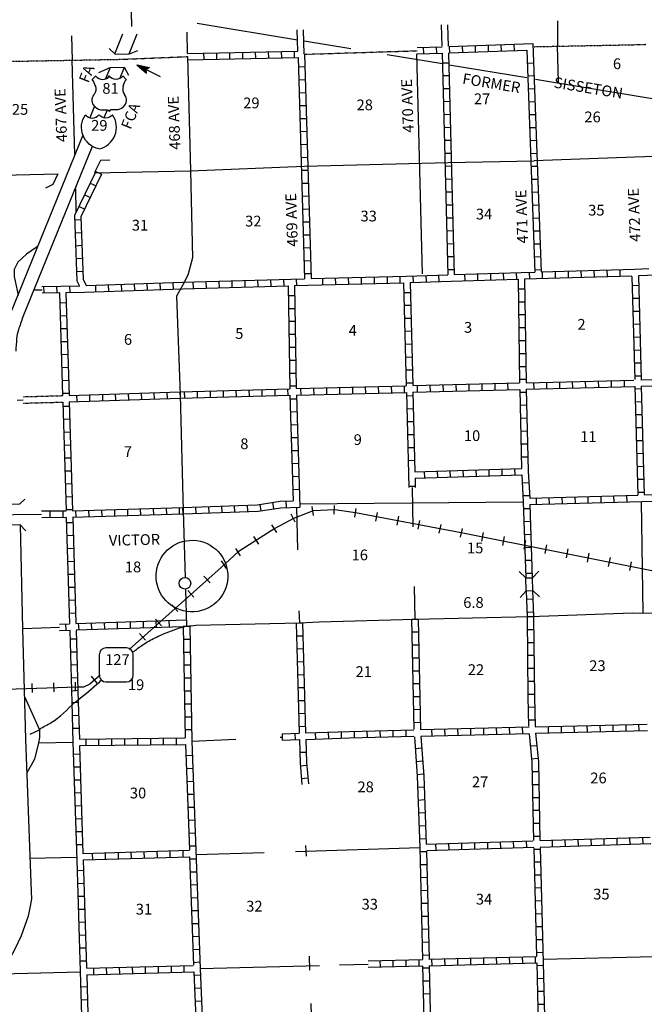
# Model space of a CAD drawing. Extents: x 1993368 to 2353218, y 16533709 to 16913448.
# Drawn here: x 2184300 to 2213262, y 16652926 to 16698619 of the extents above; entities that cross this region are included whole.
import ezdxf
from ezdxf.enums import TextEntityAlignment as Align

# ---------------------------------------------------------------- set-up
doc = ezdxf.new("R2010")
doc.units = 0
doc.header["$MEASUREMENT"] = 0
doc.linetypes.add('DGN_STYLE_3', pattern=[0.0011, 0, -0.0011])
doc.linetypes.add('DGN_STYLE_6', pattern=[0.0033, 0, -0.0011, 0, -0.0011, 0, -0.0011])
for name, color, linetype in [('L11', 7, 'CONTINUOUS'), ('L13', 7, 'CONTINUOUS'), ('L14', 7, 'CONTINUOUS'), ('L15', 7, 'CONTINUOUS'), ('L16', 7, 'CONTINUOUS'), ('L18', 7, 'CONTINUOUS'), ('L2', 7, 'CONTINUOUS'), ('L22', 7, 'CONTINUOUS'), ('L28', 7, 'CONTINUOUS'), ('L3', 7, 'CONTINUOUS'), ('L30', 7, 'CONTINUOUS'), ('L31', 7, 'CONTINUOUS'), ('L37', 7, 'CONTINUOUS'), ('L4', 7, 'CONTINUOUS'), ('L5', 7, 'CONTINUOUS'), ('L50', 7, 'CONTINUOUS'), ('L8', 7, 'CONTINUOUS')]:
    doc.layers.add(name, color=color, linetype=linetype)
doc.styles.add('STYLE-FONT002', font='font002.shx')

# ---------------------------------------------------------------- blocks, each defined once
blk = doc.blocks.new('TWN_1')
at = {"layer": 'L16', "color": 7, "linetype": 'CONTINUOUS'}
blk.add_circle((-29, -2), 269, dxfattribs=at)
blk = doc.blocks.new('US')
at = {"layer": 'L3', "color": 7, "linetype": 'CONTINUOUS'}
for p, q in [((-833, 675), (-667, 833)), ((742, 675), (583, 833)), ((592, 350), (592, 367)), ((-758, -33), (-750, -25)), ((-700, -600), (-717, -592)), ((-358, -742), (-117, -742)), ((267, -742), (25, -742)), ((583, -617), (608, -600))]:
    blk.add_line(p, q, dxfattribs=at)
for centre, radius, start, end in [((-1434, 195), 765, 12.2887, 38.4087), ((-359, 1049), 380, 215.6849, 325.807), ((1042, 237), 461, 166.7483, 215.1841), ((341, -286), 413, 310.3387, 38.2925), ((-358, -272), 472, 224.0228, 269.9999), ((33, -823), 78.7, 90, 169.6303)]:
    blk.add_arc(centre, radius, start, end, dxfattribs=at)
at = {"layer": 'L3', "color": 7, "linetype": 'CONTINUOUS', "extrusion": (0, 0, -1)}
for centre, radius, start, end in [((-270, 1049), 380, 215.3444, 325.8065), ((-1344, 195), 765, 13.0652, 38.4089), ((1131, 237), 461, 165.089, 213.9155), ((431, -286), 413, 313.1076, 38.4362), ((122, -823), 78.7, 90, 169.6304), ((-269, -272), 472, 228.0112, 270)]:
    blk.add_arc(centre, radius, start, end, dxfattribs=at)
at = {"layer": 'L3', "color": 7, "linetype": 'CONTINUOUS'}
for p in [(-683, 358), (667, -33)]:
    blk.add_point(p, dxfattribs=at)
blk = doc.blocks.new('IS')
at = {"layer": 'L3', "color": 7, "linetype": 'CONTINUOUS', "extrusion": (0, 0, -1)}
for centre, radius, start, end in [((-184, 165), 1019, 281.909, 34.8591), ((-289, 986), 393, 217.3738, 322.2355)]:
    blk.add_arc(centre, radius, start, end, dxfattribs=at)
at = {"layer": 'L3', "color": 7, "linetype": 'CONTINUOUS'}
for centre, radius, start, end in [((-337, 986), 393, 217.3737, 322.2355), ((-232, 165), 1019, 281.909, 34.859)]:
    blk.add_arc(centre, radius, start, end, dxfattribs=at)
blk = doc.blocks.new('CMBR_41')
at = {"layer": 'L18', "color": 7, "linetype": 'CONTINUOUS'}
for p, q in [((-1, 300), (-303, 599)), ((599, 303), (898, 604)), ((0, 0), (-299, -301)), ((-1, 300), (599, 303)), ((-1, 300), (0, 0)), ((0, 0), (600, 2)), ((599, 303), (600, 2)), ((600, 2), (902, -296))]:
    blk.add_line(p, q, dxfattribs=at)
blk = doc.blocks.new('TFA_12')
at = {"layer": 'L28', "color": 1, "linetype": 'CONTINUOUS'}
for p, q in [((1215, 3), (0, 0)), ((1215, 3), (624, -159)), ((1215, 3), (625, 151)), ((625, 151), (723, -5)), ((1148, 6), (666, 125)), ((1081, 9), (674, 110)), ((1006, 8), (696, 84)), ((935, 19), (715, 47)), ((764, 6), (730, 17)), ((838, 7), (734, 28)), ((954, 0), (794, 3)), ((898, 0), (794, 3)), ((624, -159), (723, -5)), ((1122, -17), (657, -132)), ((1070, -6), (668, -117)), ((991, -18), (679, -84)), ((932, -11), (701, -54)), ((824, -19), (705, -43)), ((794, -16), (731, -20))]:
    blk.add_line(p, q, dxfattribs=at)
blk = doc.blocks.new('SD_2')
at = {"layer": 'L3', "color": 7, "linetype": 'CONTINUOUS'}
for p, q in [((500, 767), (-450, 767)), ((-767, 450), (-767, -492)), ((808, -492), (808, 450)), ((-450, -808), (500, -808))]:
    blk.add_line(p, q, dxfattribs=at)
for centre, start, end in [((-449, 452), 90, 180), ((496, 452), 360, 90), ((-449, -493), 180, 270), ((496, -493), 270, 360)]:
    blk.add_arc(centre, 315, start, end, dxfattribs=at)

msp = doc.modelspace()

# ---------------------------------------------------------------- linework, layer by layer
at = {"layer": 'L11', "color": 31, "linetype": 'DGN_STYLE_3', "flags": 128}
for points in [[(2184467, 16681123), (2186292, 16681173)], [(2184459, 16680823), (2186300, 16680873)]]:
    msp.add_lwpolyline(points, dxfattribs=at)
at = {"layer": 'L13', "color": 7, "linetype": 'CONTINUOUS'}
for p, q in [((2209250, 16697388), (2209250, 16698565)), ((2209283, 16695731), (2209238, 16697388)), ((2202975, 16686823), (2202716, 16697031)), ((2184959, 16686081), (2185334, 16686090)), ((2184175, 16680965), (2184459, 16680973)), ((2202492, 16676912), (2202533, 16675081)), ((2197283, 16676148), (2207650, 16676248)), ((2213116, 16676265), (2213191, 16671081)), ((2197133, 16675990), (2197183, 16674023)), ((2202591, 16672315), (2202625, 16670806)), ((2197250, 16671190), (2197267, 16670623)), ((2184442, 16670365), (2186147, 16670434)), ((2192275, 16665140), (2194317, 16665223)), ((2196375, 16665323), (2196472, 16665327)), ((2185175, 16665056), (2186770, 16665089)), ((2197092, 16660023), (2202858, 16660198)), ((2197592, 16659798), (2197575, 16660290)), ((2184767, 16659715), (2186937, 16659753)), ((2192467, 16659881), (2195642, 16659973)), ((2197758, 16654506), (2197733, 16655164)), ((2208570, 16655015), (2213720, 16655140)), ((2192667, 16654590), (2198208, 16654731)), ((2199133, 16654756), (2200458, 16654795)), ((2183459, 16654348), (2187100, 16654440)), ((2197858, 16651489), (2197808, 16652964))]:
    msp.add_line(p, q, dxfattribs=at)
at = {"layer": 'L15', "color": 220, "linetype": 'CONTINUOUS'}
for p, q in [((2198875, 16675665), (2198900, 16676081)), ((2197075, 16675298), (2196883, 16675665)), ((2197903, 16675834), (2196991, 16675477)), ((2197925, 16675615), (2197867, 16676031)), ((2198915, 16675874), (2197903, 16675834)), ((2199868, 16675735), (2198915, 16675874)), ((2199833, 16675531), (2199908, 16675940)), ((2204777, 16674805), (2199868, 16675735)), ((2200816, 16675348), (2200891, 16675756)), ((2196217, 16674823), (2195992, 16675173)), ((2196991, 16675477), (2196137, 16675000)), ((2201800, 16675156), (2201875, 16675573)), ((2202775, 16674973), (2202858, 16675381)), ((2203758, 16674790), (2203841, 16675198)), ((2196137, 16675000), (2194436, 16673931)), ((2204741, 16674598), (2204825, 16675006)), ((2213925, 16672978), (2204777, 16674805)), ((2205725, 16674415), (2205800, 16674823)), ((2195383, 16674281), (2195158, 16674631)), ((2206708, 16674223), (2206783, 16674631)), ((2207691, 16674040), (2207766, 16674448)), ((2194436, 16673931), (2193643, 16673197)), ((2194542, 16673731), (2194317, 16674081)), ((2208666, 16673840), (2208750, 16674248)), ((2209650, 16673640), (2209733, 16674056)), ((2210633, 16673448), (2210708, 16673856)), ((2193887, 16673155), (2193662, 16673505)), ((2211608, 16673248), (2211691, 16673656)), ((2212591, 16673056), (2212674, 16673465)), ((2192842, 16672798), (2193125, 16672481)), ((2192100, 16672131), (2192375, 16671815)), ((2191350, 16671465), (2191625, 16671156)), ((2190600, 16670806), (2190875, 16670490)), ((2189850, 16670140), (2190133, 16669823)), ((2186867, 16667873), (2186875, 16667456)), ((2187609, 16668148), (2187884, 16667831)), ((2184867, 16667806), (2184875, 16667390)), ((2185867, 16667840), (2185875, 16667423))]:
    msp.add_line(p, q, dxfattribs=at)
at = {"layer": 'L15', "color": 220, "linetype": 'CONTINUOUS', "flags": 128}
for points in [[(2193642, 16673190), (2189375, 16669398)], [(2188034, 16668206), (2187550, 16667781), (2187259, 16667640), (2186984, 16667640), (2170851, 16667123)]]:
    msp.add_lwpolyline(points, dxfattribs=at)
at = {"layer": 'L18', "color": 7, "linetype": 'CONTINUOUS', "flags": 128}
for points in [[(2188450, 16697281), (2188733, 16697023), (2189392, 16697031), (2189783, 16697190)], [(2187975, 16696173), (2188492, 16696406), (2189150, 16696415), (2189350, 16696040)], [(2188483, 16692106), (2188050, 16692090), (2187775, 16691531)], [(2186067, 16691473), (2185842, 16690965), (2185500, 16690798)], [(2184542, 16676373), (2184284, 16676131), (2183692, 16676115), (2183409, 16676406)], [(2183459, 16674940), (2183717, 16675181), (2184309, 16675198), (2184592, 16674906)]]:
    msp.add_lwpolyline(points, dxfattribs=at)
at = {"layer": 'L2', "color": 7, "linetype": 'DGN_STYLE_6', "flags": 128}
for points in [[(2197505, 16697015), (2202730, 16697178)], [(2208105, 16697365), (2212662, 16697456), (2213332, 16697476)], [(2181340, 16696640), (2188992, 16696781), (2192083, 16696906)]]:
    msp.add_lwpolyline(points, dxfattribs=at)
at = {"layer": 'L3', "color": 2, "linetype": 'CONTINUOUS'}
msp.add_line((2184517, 16667206), (2185217, 16665665), dxfattribs=at)
at = {"layer": 'L3', "color": 2, "linetype": 'CONTINUOUS', "flags": 128}
for points in [[(2192467, 16670515), (2197267, 16670623), (2198192, 16670673), (2202625, 16670806), (2205300, 16670856), (2207975, 16670923), (2212708, 16671090), (2213191, 16671081), (2215049, 16671098), (2218349, 16671240)], [(2185217, 16665665), (2185217, 16665315), (2185167, 16665056), (2184984, 16664306), (2184617, 16663631)], [(2184792, 16665456), (2185217, 16665665)]]:
    msp.add_lwpolyline(points, dxfattribs=at)
at = {"layer": 'L3', "color": 2, "linetype": 'CONTINUOUS'}
for points, knots in [([(2189575, 16669290), (2189606, 16669315), (2189636, 16669340), (2189667, 16669365), (2189817, 16669487), (2189977, 16669594), (2190142, 16669698), (2190329, 16669816), (2190524, 16669915), (2190725, 16670006), (2191050, 16670153), (2191379, 16670277), (2191717, 16670390), (2191821, 16670424), (2191925, 16670462), (2192033, 16670473), (2192178, 16670487), (2192322, 16670501), (2192467, 16670515)], [0, 0, 0, 0, 0.037192, 0.037192, 0.037192, 0.219416, 0.219416, 0.219416, 0.426615, 0.426615, 0.426615, 0.760474, 0.760474, 0.760474, 0.8633, 0.8633, 0.8633, 1, 1, 1, 1]), ([(2185217, 16665698), (2185398, 16665798), (2185578, 16665898), (2185759, 16665998), (2186183, 16666233), (2186494, 16666630), (2186867, 16666940), (2187205, 16667221), (2187555, 16667489), (2187884, 16667781), (2187959, 16667848), (2188034, 16667915), (2188109, 16667981)], [0, 0, 0, 0, 0.167602, 0.167602, 0.167602, 0.56126, 0.56126, 0.56126, 0.918514, 0.918514, 0.918514, 1, 1, 1, 1])]:
    msp.add_open_spline(points, degree=3, knots=knots, dxfattribs=at)
at = {"layer": 'L31', "color": 7, "linetype": 'CONTINUOUS'}
msp.add_ellipse((2192288, 16672798), major_axis=(-104, 1658), ratio=0.999964, dxfattribs=at)
at = {"layer": 'L37', "color": 7, "linetype": 'CONTINUOUS'}
for p, q in [((2197175, 16697673), (2192525, 16698440)), ((2199650, 16697265), (2197483, 16697623)), ((2203900, 16696565), (2201341, 16696981)), ((2207816, 16695915), (2204208, 16696506)), ((2213158, 16695031), (2208216, 16695848)), ((2225211, 16693041), (2213158, 16695031))]:
    msp.add_line(p, q, dxfattribs=at)
at = {"layer": 'L4', "color": 2, "linetype": 'CONTINUOUS', "flags": 128}
for points in [[(2192083, 16696906), (2192217, 16691606), (2192317, 16687573), (2192100, 16686765), (2191850, 16686281), (2191567, 16685781), (2191733, 16681206), (2191875, 16675831), (2191967, 16672723)], [(2220108, 16692473), (2218758, 16692406), (2214208, 16692290), (2212824, 16692240), (2208158, 16692065)], [(2187775, 16691515), (2192217, 16691606), (2197483, 16691823), (2204166, 16691990), (2208158, 16692065)], [(2170942, 16691040), (2176217, 16691181), (2181559, 16691356), (2186059, 16691473)], [(2183456, 16675639), (2184005, 16675656), (2185316, 16675670)], [(2191983, 16672173), (2192033, 16670473)]]:
    msp.add_lwpolyline(points, dxfattribs=at)
at = {"layer": 'L5', "color": 3, "linetype": 'CONTINUOUS'}
for p, q in [((2188500, 16696398), (2188283, 16695873)), ((2189150, 16696398), (2188950, 16695906)), ((2187775, 16694606), (2187559, 16694065)), ((2188350, 16694423), (2188200, 16694065)), ((2187225, 16693256), (2183875, 16685006)), ((2187667, 16692740), (2184442, 16684823)), ((2184317, 16675181), (2184434, 16670348)), ((2184434, 16670348), (2184567, 16665231)), ((2184567, 16665231), (2184825, 16658156))]:
    msp.add_line(p, q, dxfattribs=at)
at = {"layer": 'L5', "color": 3, "linetype": 'CONTINUOUS', "flags": 128}
for points in [[(2185109, 16688081), (2184609, 16687740), (2184209, 16687365), (2184042, 16687031), (2184042, 16686698), (2184225, 16685840)], [(2184825, 16658165), (2184842, 16657815), (2184792, 16657481), (2184700, 16657023), (2184367, 16656098)], [(2184367, 16656098), (2184075, 16655490), (2182225, 16652073)]]:
    msp.add_lwpolyline(points, dxfattribs=at)
at = {"layer": 'L5', "color": 3, "linetype": 'CONTINUOUS'}
msp.add_open_spline([(2184442, 16684823), (2184375, 16684623), (2184309, 16684423), (2184242, 16684223), (2184197, 16684089), (2184169, 16683948), (2184159, 16683806), (2184145, 16683617), (2184131, 16683429), (2184117, 16683240)], degree=3, knots=[0, 0, 0, 0, 0.389064, 0.389064, 0.389064, 0.650462, 0.650462, 0.650462, 1, 1, 1, 1], dxfattribs=at)
at = {"layer": 'L50', "color": 7, "linetype": 'CONTINUOUS'}
for p, q in [((2189500, 16698306), (2189233, 16708973)), ((2192083, 16697056), (2192058, 16698040)), ((2197192, 16697165), (2197167, 16698148)), ((2197496, 16697015), (2197467, 16698156)), ((2203883, 16697390), (2203858, 16698373)), ((2204183, 16697398), (2204158, 16698381)), ((2186745, 16696740), (2186717, 16697865)), ((2188717, 16697031), (2189083, 16697956)), ((2189375, 16697040), (2189742, 16697965)), ((2186859, 16692356), (2186737, 16696740)), ((2186925, 16689706), (2186900, 16690773))]:
    msp.add_line(p, q, dxfattribs=at)
at = {"layer": 'L8', "color": 1, "linetype": 'CONTINUOUS'}
for p, q in [((2194025, 16697098), (2194033, 16696798)), ((2194625, 16697106), (2194633, 16696806)), ((2195225, 16697123), (2195233, 16696823)), ((2195825, 16697131), (2195833, 16696831)), ((2196425, 16697148), (2196433, 16696848)), ((2197025, 16697156), (2197025, 16696856)), ((2203016, 16697340), (2203025, 16697040)), ((2203616, 16697356), (2203625, 16697056)), ((2204216, 16697381), (2204225, 16697081)), ((2204816, 16697398), (2204825, 16697098)), ((2205416, 16697423), (2205425, 16697123)), ((2206016, 16697440), (2206025, 16697140)), ((2206616, 16697465), (2206625, 16697165)), ((2207216, 16697481), (2207225, 16697181)), ((2207808, 16697198), (2208183, 16686898)), ((2208097, 16697511), (2208483, 16686915)), ((2192825, 16697073), (2192833, 16696773)), ((2193425, 16697081), (2193433, 16696781)), ((2197217, 16696865), (2197500, 16686598)), ((2197513, 16697015), (2197808, 16686615)), ((2203883, 16697073), (2204150, 16686781)), ((2204183, 16697065), (2204450, 16686798)), ((2197225, 16696431), (2197525, 16696440)), ((2203900, 16696623), (2204200, 16696623)), ((2207833, 16696606), (2208133, 16696623)), ((2197242, 16695831), (2197542, 16695840)), ((2203916, 16696023), (2204216, 16696023)), ((2207858, 16696006), (2208158, 16696023)), ((2203925, 16695423), (2204225, 16695431)), ((2207875, 16695406), (2208175, 16695423)), ((2197258, 16695231), (2197558, 16695240)), ((2203941, 16694823), (2204241, 16694831)), ((2207900, 16694806), (2208200, 16694823)), ((2197275, 16694631), (2197575, 16694640)), ((2197292, 16694031), (2197592, 16694040)), ((2203958, 16694223), (2204258, 16694231)), ((2207916, 16694215), (2208216, 16694223)), ((2197308, 16693431), (2197608, 16693440)), ((2203975, 16693623), (2204275, 16693631)), ((2207941, 16693615), (2208241, 16693623)), ((2203991, 16693023), (2204291, 16693031)), ((2207966, 16693015), (2208266, 16693023)), ((2197325, 16692831), (2197625, 16692840)), ((2197342, 16692231), (2197642, 16692240)), ((2204008, 16692423), (2204308, 16692431)), ((2207983, 16692415), (2208283, 16692423)), ((2197358, 16691632), (2197658, 16691640)), ((2204016, 16691823), (2204316, 16691831)), ((2208008, 16691815), (2208308, 16691823)), ((2187834, 16691581), (2188100, 16691448)), ((2204033, 16691223), (2204333, 16691231)), ((2208033, 16691215), (2208333, 16691223)), ((2187567, 16691040), (2187842, 16690906)), ((2197375, 16691032), (2197675, 16691040)), ((2187309, 16690498), (2187584, 16690373)), ((2197392, 16690432), (2197692, 16690440)), ((2204050, 16690623), (2204350, 16690631)), ((2208050, 16690615), (2208350, 16690623)), ((2187050, 16689956), (2187317, 16689831)), ((2197408, 16689832), (2197708, 16689841)), ((2204066, 16690023), (2204366, 16690031)), ((2208075, 16690015), (2208375, 16690023)), ((2186850, 16689331), (2187150, 16689340)), ((2204083, 16689423), (2204383, 16689431)), ((2208091, 16689415), (2208391, 16689423)), ((2197425, 16689233), (2197725, 16689241)), ((2186867, 16688731), (2187167, 16688740)), ((2197441, 16688633), (2197741, 16688641)), ((2204091, 16688823), (2204391, 16688831)), ((2208116, 16688815), (2208416, 16688823)), ((2186892, 16688131), (2187192, 16688148)), ((2197458, 16688033), (2197758, 16688041)), ((2204108, 16688223), (2204408, 16688231)), ((2208141, 16688215), (2208441, 16688223)), ((2186909, 16687531), (2187209, 16687548)), ((2204125, 16687623), (2204425, 16687631)), ((2208158, 16687615), (2208458, 16687623)), ((2197475, 16687433), (2197775, 16687442)), ((2186925, 16686931), (2187225, 16686948)), ((2197491, 16686833), (2197791, 16686842)), ((2198333, 16686623), (2198342, 16686323)), ((2198933, 16686640), (2198942, 16686340)), ((2199533, 16686648), (2199542, 16686348)), ((2200133, 16686665), (2200141, 16686365)), ((2200733, 16686681), (2200741, 16686381)), ((2201333, 16686690), (2201341, 16686390)), ((2201933, 16686706), (2201933, 16686406)), ((2202525, 16686723), (2202541, 16686423)), ((2203125, 16686748), (2203141, 16686448)), ((2203725, 16686765), (2203741, 16686473)), ((2204141, 16687023), (2204441, 16687031)), ((2204925, 16686806), (2204933, 16686506)), ((2205525, 16686823), (2205533, 16686523)), ((2206125, 16686840), (2206133, 16686540)), ((2206725, 16686856), (2206733, 16686556)), ((2207325, 16686873), (2207333, 16686581)), ((2207925, 16686890), (2207933, 16686590)), ((2208183, 16687015), (2208483, 16687023)), ((2208525, 16686906), (2208533, 16686615)), ((2209125, 16686931), (2209133, 16686631)), ((2209725, 16686948), (2209733, 16686648)), ((2210325, 16686965), (2210333, 16686665)), ((2210924, 16686981), (2210933, 16686681)), ((2211524, 16686998), (2211533, 16686698)), ((2212124, 16687015), (2212133, 16686715)), ((2212691, 16686706), (2212816, 16681923)), ((2212991, 16686731), (2213116, 16681923)), ((2185434, 16685948), (2185425, 16686248)), ((2186034, 16685956), (2186025, 16686256)), ((2186634, 16685965), (2186625, 16686265)), ((2187834, 16685998), (2187825, 16686298)), ((2188434, 16686015), (2188425, 16686315)), ((2189033, 16686040), (2189025, 16686340)), ((2189633, 16686056), (2189617, 16686356)), ((2190233, 16686081), (2190217, 16686381)), ((2190833, 16686098), (2190817, 16686398)), ((2191433, 16686115), (2191417, 16686415)), ((2192333, 16686448), (2192342, 16686148)), ((2192933, 16686465), (2192942, 16686165)), ((2193533, 16686481), (2193542, 16686181)), ((2194133, 16686498), (2194142, 16686198)), ((2194733, 16686515), (2194742, 16686215)), ((2195333, 16686531), (2195342, 16686231)), ((2195933, 16686548), (2195942, 16686248)), ((2196533, 16686565), (2196542, 16686265)), ((2197125, 16686581), (2197142, 16686281)), ((2202100, 16686406), (2202225, 16681623)), ((2202400, 16686423), (2202525, 16681640)), ((2207333, 16686581), (2207333, 16686573)), ((2207416, 16686131), (2207716, 16686131)), ((2212699, 16686290), (2212999, 16686298)), ((2186142, 16685956), (2186292, 16681173)), ((2186442, 16685965), (2186592, 16681181)), ((2196750, 16685823), (2197050, 16685823)), ((2202116, 16685965), (2202416, 16685965)), ((2212716, 16685690), (2213016, 16685698)), ((2186159, 16685473), (2186459, 16685490)), ((2196758, 16685223), (2197058, 16685223)), ((2202133, 16685365), (2202433, 16685365)), ((2207425, 16685531), (2207725, 16685531)), ((2186175, 16684881), (2186475, 16684890)), ((2202141, 16684765), (2202441, 16684773)), ((2207433, 16684931), (2207733, 16684931)), ((2212733, 16685090), (2213033, 16685098)), ((2196775, 16684623), (2197075, 16684623)), ((2207441, 16684331), (2207741, 16684331)), ((2212749, 16684490), (2213049, 16684498)), ((2186192, 16684281), (2186492, 16684290)), ((2196783, 16684023), (2197083, 16684023)), ((2202158, 16684165), (2202458, 16684173)), ((2212766, 16683890), (2213066, 16683898)), ((2186217, 16683681), (2186517, 16683690)), ((2196792, 16683423), (2197092, 16683423)), ((2202175, 16683565), (2202475, 16683573)), ((2207450, 16683731), (2207750, 16683731)), ((2186234, 16683081), (2186534, 16683090)), ((2202191, 16682965), (2202491, 16682973)), ((2207458, 16683131), (2207758, 16683131)), ((2212783, 16683290), (2213083, 16683298)), ((2186250, 16682481), (2186550, 16682490)), ((2196800, 16682823), (2197100, 16682823)), ((2207466, 16682531), (2207766, 16682531)), ((2212799, 16682690), (2213099, 16682698)), ((2196808, 16682223), (2197108, 16682223)), ((2202208, 16682365), (2202508, 16682373)), ((2212816, 16682090), (2213116, 16682098)), ((2213099, 16681906), (2218324, 16682040)), ((2186267, 16681881), (2186567, 16681890)), ((2196817, 16681623), (2197117, 16681623)), ((2197125, 16681498), (2202225, 16681623)), ((2199725, 16681565), (2199733, 16681265)), ((2200325, 16681581), (2200333, 16681281)), ((2200925, 16681590), (2200933, 16681290)), ((2201525, 16681606), (2201533, 16681306)), ((2202125, 16681623), (2202133, 16681323)), ((2202216, 16681765), (2202516, 16681773)), ((2202525, 16681640), (2207483, 16681765)), ((2202725, 16681640), (2202733, 16681340)), ((2203325, 16681656), (2203333, 16681356)), ((2203925, 16681673), (2203933, 16681373)), ((2204525, 16681681), (2204533, 16681381)), ((2205125, 16681698), (2205133, 16681398)), ((2205725, 16681715), (2205733, 16681415)), ((2206325, 16681731), (2206333, 16681431)), ((2206925, 16681748), (2206933, 16681448)), ((2207475, 16681931), (2207775, 16681931)), ((2207783, 16681773), (2212774, 16681898)), ((2207791, 16681473), (2212816, 16681598)), ((2208125, 16681781), (2208133, 16681481)), ((2208725, 16681790), (2208733, 16681490)), ((2209325, 16681806), (2209333, 16681506)), ((2209925, 16681823), (2209933, 16681523)), ((2210525, 16681840), (2210533, 16681540)), ((2211124, 16681856), (2211133, 16681556)), ((2211724, 16681873), (2211733, 16681573)), ((2212324, 16681881), (2212333, 16681590)), ((2212824, 16681606), (2212958, 16676556)), ((2213124, 16681606), (2218324, 16681740)), ((2213124, 16681615), (2213258, 16676565)), ((2186284, 16681281), (2186584, 16681290)), ((2186934, 16681198), (2186942, 16680898)), ((2187534, 16681215), (2187542, 16680915)), ((2188134, 16681240), (2188142, 16680940)), ((2188734, 16681256), (2188742, 16680956)), ((2189333, 16681273), (2189342, 16680973)), ((2189933, 16681298), (2189942, 16680998)), ((2190525, 16681315), (2190542, 16681015)), ((2191125, 16681340), (2191142, 16681040)), ((2191725, 16681356), (2191742, 16681056)), ((2191733, 16681356), (2196825, 16681490)), ((2191733, 16681056), (2196833, 16681190)), ((2191933, 16681365), (2191942, 16681065)), ((2192533, 16681373), (2192533, 16681073)), ((2193133, 16681390), (2193133, 16681090)), ((2193733, 16681406), (2193733, 16681106)), ((2194325, 16681423), (2194333, 16681123)), ((2194925, 16681440), (2194933, 16681140)), ((2195525, 16681456), (2195533, 16681156)), ((2196125, 16681473), (2196133, 16681173)), ((2196725, 16681481), (2196733, 16681181)), ((2197133, 16681198), (2202233, 16681323)), ((2197325, 16681498), (2197333, 16681198)), ((2197925, 16681515), (2197933, 16681215)), ((2198525, 16681531), (2198533, 16681231)), ((2199125, 16681548), (2199133, 16681248)), ((2202233, 16681323), (2202341, 16676908)), ((2202233, 16681165), (2202533, 16681173)), ((2202533, 16681340), (2207491, 16681465)), ((2202533, 16681340), (2202625, 16677640)), ((2207491, 16681331), (2207791, 16681340)), ((2212824, 16681490), (2213124, 16681498)), ((2186300, 16680873), (2186450, 16675848)), ((2186300, 16680681), (2186600, 16680690)), ((2186600, 16680881), (2186750, 16675831)), ((2196833, 16681023), (2197133, 16681031)), ((2207508, 16680731), (2207808, 16680740)), ((2212841, 16680890), (2213141, 16680898)), ((2196850, 16680423), (2197150, 16680431)), ((2202250, 16680565), (2202550, 16680573)), ((2212858, 16680290), (2213158, 16680298)), ((2186325, 16680081), (2186625, 16680090)), ((2196867, 16679823), (2197167, 16679831)), ((2202266, 16679965), (2202566, 16679973)), ((2207516, 16680131), (2207816, 16680140)), ((2186342, 16679481), (2186642, 16679490)), ((2202283, 16679365), (2202583, 16679373)), ((2207533, 16679531), (2207833, 16679540)), ((2212874, 16679690), (2213174, 16679698)), ((2186359, 16678881), (2186659, 16678890)), ((2196892, 16679223), (2197192, 16679231)), ((2207550, 16678931), (2207850, 16678940)), ((2212891, 16679090), (2213191, 16679098)), ((2196908, 16678623), (2197208, 16678631)), ((2202291, 16678765), (2202591, 16678773)), ((2212908, 16678490), (2213208, 16678498)), ((2186375, 16678281), (2186675, 16678290)), ((2196925, 16678023), (2197225, 16678031)), ((2202308, 16678165), (2202608, 16678173)), ((2207566, 16678331), (2207866, 16678340)), ((2186392, 16677681), (2186692, 16677690)), ((2202625, 16677640), (2207575, 16677798)), ((2202633, 16677340), (2207591, 16677498)), ((2203083, 16677348), (2203066, 16677648)), ((2203683, 16677373), (2203666, 16677673)), ((2204275, 16677390), (2204266, 16677690)), ((2204875, 16677415), (2204866, 16677715)), ((2205475, 16677431), (2205466, 16677731)), ((2206075, 16677448), (2206066, 16677748)), ((2206675, 16677473), (2206666, 16677773)), ((2207275, 16677490), (2207266, 16677790)), ((2212924, 16677890), (2213224, 16677898)), ((2186409, 16677081), (2186709, 16677090)), ((2196942, 16677423), (2197242, 16677431)), ((2202633, 16677340), (2202642, 16676915)), ((2207608, 16677123), (2207908, 16677140)), ((2212941, 16677290), (2213241, 16677298)), ((2196958, 16676823), (2197258, 16676831)), ((2202341, 16676965), (2202641, 16676973)), ((2207633, 16676531), (2207933, 16676540)), ((2207950, 16676415), (2212958, 16676556)), ((2212441, 16676540), (2212449, 16676240)), ((2212958, 16676690), (2213258, 16676698)), ((2213258, 16676565), (2218433, 16676715)), ((2186434, 16676481), (2186734, 16676490)), ((2194875, 16675790), (2194867, 16676090)), ((2195492, 16675831), (2195450, 16676123)), ((2196083, 16675923), (2196042, 16676223)), ((2196667, 16675981), (2196658, 16676281)), ((2207958, 16676115), (2218449, 16676415)), ((2208241, 16676423), (2208250, 16676123)), ((2208841, 16676440), (2208850, 16676140)), ((2209441, 16676456), (2209450, 16676156)), ((2210041, 16676473), (2210050, 16676173)), ((2210641, 16676490), (2210650, 16676190)), ((2211241, 16676506), (2211249, 16676206)), ((2211841, 16676523), (2211849, 16676223)), ((2185717, 16675523), (2185709, 16675823)), ((2186317, 16675531), (2186309, 16675831)), ((2186450, 16675881), (2186750, 16675890)), ((2186917, 16675540), (2186909, 16675840)), ((2187517, 16675556), (2187509, 16675856)), ((2188117, 16675573), (2188109, 16675873)), ((2188717, 16675590), (2188708, 16675890)), ((2189317, 16675606), (2189308, 16675906)), ((2189917, 16675623), (2189908, 16675923)), ((2190517, 16675640), (2190508, 16675940)), ((2191117, 16675656), (2191108, 16675956)), ((2191717, 16675673), (2191708, 16675973)), ((2191883, 16675681), (2191867, 16675981)), ((2192483, 16675706), (2192467, 16676006)), ((2193083, 16675723), (2193067, 16676023)), ((2193683, 16675748), (2193667, 16676048)), ((2194275, 16675765), (2194267, 16676065)), ((2207658, 16675931), (2207958, 16675940)), ((2186459, 16675515), (2186609, 16670598)), ((2186467, 16675281), (2186767, 16675290)), ((2186759, 16675523), (2186909, 16670606)), ((2207683, 16675331), (2207983, 16675340)), ((2207700, 16674731), (2208000, 16674740)), ((2186484, 16674681), (2186784, 16674690)), ((2186500, 16674081), (2186800, 16674090)), ((2207716, 16674131), (2208016, 16674140)), ((2186517, 16673481), (2186817, 16673490)), ((2207741, 16673531), (2208041, 16673540)), ((2186542, 16672881), (2186842, 16672890)), ((2207758, 16672931), (2208058, 16672940)), ((2186559, 16672281), (2186859, 16672290)), ((2186575, 16671681), (2186875, 16671690)), ((2207800, 16671731), (2208100, 16671740)), ((2186592, 16671081), (2186892, 16671090)), ((2207816, 16671131), (2208116, 16671140)), ((2186909, 16670598), (2192025, 16670765)), ((2187050, 16670306), (2187034, 16670606)), ((2187650, 16670323), (2187634, 16670623)), ((2188242, 16670340), (2188234, 16670640)), ((2188842, 16670365), (2188834, 16670656)), ((2189442, 16670381), (2189433, 16670681)), ((2190042, 16670398), (2190033, 16670698)), ((2190642, 16670415), (2190633, 16670715)), ((2191242, 16670440), (2191233, 16670740)), ((2197117, 16670615), (2197417, 16670631)), ((2197117, 16670615), (2197260, 16665511)), ((2197417, 16670631), (2197559, 16665521)), ((2202475, 16670806), (2202775, 16670806)), ((2207825, 16670923), (2208125, 16670923)), ((2186143, 16670574), (2186609, 16670590)), ((2186151, 16670274), (2186634, 16670290)), ((2186450, 16670281), (2186434, 16670581)), ((2186617, 16670281), (2186717, 16666931)), ((2186917, 16670281), (2187017, 16666948)), ((2186925, 16670298), (2191858, 16670456)), ((2191883, 16670473), (2192183, 16670473)), ((2202491, 16670206), (2202791, 16670206)), ((2207833, 16670323), (2208133, 16670323)), ((2186625, 16669881), (2186925, 16669890)), ((2191892, 16669873), (2192192, 16669873)), ((2197133, 16670023), (2197433, 16670031)), ((2207841, 16669723), (2208141, 16669723)), ((2186650, 16669281), (2186950, 16669290)), ((2191900, 16669273), (2192200, 16669273)), ((2197150, 16669423), (2197450, 16669431)), ((2202500, 16669606), (2202800, 16669606)), ((2197167, 16668823), (2197467, 16668831)), ((2202516, 16669006), (2202816, 16669006)), ((2207841, 16669123), (2208141, 16669123)), ((2186667, 16668681), (2186967, 16668690)), ((2191917, 16668673), (2192217, 16668673)), ((2202525, 16668406), (2202825, 16668406)), ((2207850, 16668523), (2208150, 16668523)), ((2186684, 16668081), (2186984, 16668098)), ((2191925, 16668073), (2192225, 16668073)), ((2197183, 16668223), (2197483, 16668231)), ((2207858, 16667923), (2208158, 16667923)), ((2186700, 16667481), (2187000, 16667498)), ((2191933, 16667473), (2192233, 16667473)), ((2197200, 16667623), (2197500, 16667631)), ((2202541, 16667806), (2202841, 16667806)), ((2186717, 16666931), (2187017, 16666948)), ((2187017, 16666948), (2187067, 16665231)), ((2197217, 16667023), (2197517, 16667031)), ((2202550, 16667206), (2202850, 16667206)), ((2207866, 16667323), (2208166, 16667323)), ((2186717, 16666931), (2186771, 16665089)), ((2191942, 16666873), (2192242, 16666873)), ((2202566, 16666606), (2202866, 16666615)), ((2207875, 16666723), (2208175, 16666731)), ((2186734, 16666331), (2187034, 16666348)), ((2191958, 16666273), (2192258, 16666273)), ((2197233, 16666423), (2197533, 16666431)), ((2207891, 16666123), (2208191, 16666131)), ((2186750, 16665740), (2187050, 16665748)), ((2191967, 16665673), (2192267, 16665673)), ((2197250, 16665823), (2197550, 16665831)), ((2199225, 16665273), (2199217, 16665573)), ((2199825, 16665298), (2199817, 16665598)), ((2200425, 16665306), (2200416, 16665606)), ((2201025, 16665323), (2201016, 16665623)), ((2201625, 16665340), (2201616, 16665640)), ((2202225, 16665356), (2202216, 16665656)), ((2202583, 16666006), (2202883, 16666015)), ((2203425, 16665381), (2203416, 16665681)), ((2204025, 16665398), (2204016, 16665698)), ((2204625, 16665415), (2204616, 16665715)), ((2205225, 16665431), (2205216, 16665731)), ((2205825, 16665448), (2205816, 16665748)), ((2206425, 16665456), (2206416, 16665756)), ((2207025, 16665473), (2207016, 16665773)), ((2207625, 16665490), (2207616, 16665790)), ((2208825, 16665523), (2208816, 16665815)), ((2209425, 16665531), (2209416, 16665831)), ((2210025, 16665548), (2210016, 16665848)), ((2210625, 16665565), (2210616, 16665865)), ((2211225, 16665581), (2211216, 16665881)), ((2211824, 16665590), (2211816, 16665890)), ((2212424, 16665606), (2212416, 16665906)), ((2213024, 16665623), (2213016, 16665923)), ((2187075, 16665231), (2191975, 16665290)), ((2187375, 16664931), (2187375, 16665231)), ((2187975, 16664940), (2187975, 16665240)), ((2188575, 16664948), (2188575, 16665248)), ((2189175, 16664956), (2189175, 16665256)), ((2189775, 16664965), (2189775, 16665265)), ((2190375, 16664973), (2190375, 16665273)), ((2190975, 16664973), (2190975, 16665273)), ((2191575, 16664981), (2191575, 16665281)), ((2196465, 16665481), (2197260, 16665511)), ((2196465, 16665480), (2196476, 16665182)), ((2196476, 16665181), (2197271, 16665211)), ((2197061, 16665503), (2197073, 16665204)), ((2197268, 16665212), (2197299, 16664123)), ((2197566, 16665222), (2197598, 16664145)), ((2198033, 16665240), (2198017, 16665531)), ((2198633, 16665256), (2198617, 16665556)), ((2186770, 16665089), (2186942, 16659615)), ((2187075, 16664931), (2191983, 16664990)), ((2187075, 16664923), (2187233, 16659923)), ((2202641, 16664798), (2202941, 16664823)), ((2207975, 16664915), (2208275, 16664940)), ((2186792, 16664540), (2187092, 16664548)), ((2192000, 16664465), (2192300, 16664481)), ((2197283, 16664623), (2197583, 16664631)), ((2202683, 16664198), (2202983, 16664223)), ((2208033, 16664315), (2208333, 16664348)), ((2186809, 16663940), (2187109, 16663948)), ((2192025, 16663873), (2192325, 16663881)), ((2197299, 16664123), (2197390, 16663120)), ((2197602, 16664010), (2197305, 16663983)), ((2197598, 16664145), (2197688, 16663156)), ((2186825, 16663340), (2187125, 16663348)), ((2197655, 16663416), (2197358, 16663389)), ((2202725, 16663598), (2203025, 16663623)), ((2208058, 16663731), (2208358, 16663731)), ((2192042, 16663273), (2192342, 16663281)), ((2202750, 16663006), (2203050, 16663015)), ((2208075, 16663131), (2208375, 16663131)), ((2186842, 16662740), (2187142, 16662748)), ((2192067, 16662673), (2192367, 16662681)), ((2202775, 16662406), (2203075, 16662423)), ((2208083, 16662531), (2208383, 16662531)), ((2186867, 16662140), (2187167, 16662148)), ((2192092, 16662073), (2192392, 16662081)), ((2208100, 16661931), (2208400, 16661931)), ((2186884, 16661540), (2187184, 16661548)), ((2192108, 16661473), (2192408, 16661481)), ((2202800, 16661806), (2203100, 16661823)), ((2202816, 16661206), (2203116, 16661223)), ((2208108, 16661331), (2208408, 16661331)), ((2186900, 16660940), (2187200, 16660948)), ((2192133, 16660873), (2192433, 16660881)), ((2202841, 16660606), (2203141, 16660623)), ((2208125, 16660731), (2208425, 16660731)), ((2209608, 16660256), (2209600, 16660556)), ((2210208, 16660281), (2210200, 16660581)), ((2210808, 16660298), (2210800, 16660598)), ((2211408, 16660315), (2211400, 16660615)), ((2212008, 16660331), (2211999, 16660631)), ((2212608, 16660356), (2212599, 16660648)), ((2213208, 16660373), (2213199, 16660673)), ((2186917, 16660340), (2187217, 16660348)), ((2192158, 16660273), (2192458, 16660281)), ((2203616, 16660073), (2203600, 16660373)), ((2204208, 16660090), (2204200, 16660390)), ((2204808, 16660115), (2204800, 16660415)), ((2205408, 16660131), (2205400, 16660431)), ((2206008, 16660148), (2206000, 16660448)), ((2206608, 16660165), (2206600, 16660465)), ((2207208, 16660190), (2207200, 16660490)), ((2207808, 16660206), (2207800, 16660506)), ((2208141, 16660131), (2208441, 16660131)), ((2209008, 16660240), (2209000, 16660540)), ((2187233, 16659923), (2192167, 16660073)), ((2187241, 16659623), (2192183, 16659773)), ((2187692, 16659631), (2187675, 16659931)), ((2188284, 16659648), (2188275, 16659948)), ((2188884, 16659673), (2188875, 16659973)), ((2189483, 16659690), (2189475, 16659990)), ((2190083, 16659706), (2190075, 16660006)), ((2190683, 16659723), (2190675, 16660023)), ((2191283, 16659748), (2191275, 16660048)), ((2191883, 16659765), (2191875, 16660065)), ((2192175, 16659673), (2192475, 16659681)), ((2202866, 16660015), (2203166, 16660015)), ((2186942, 16659615), (2187259, 16649314)), ((2187241, 16659623), (2187392, 16654614)), ((2202875, 16659415), (2203175, 16659415)), ((2208150, 16659531), (2208450, 16659540)), ((2186959, 16659140), (2187259, 16659148)), ((2192200, 16659073), (2192500, 16659081)), ((2202891, 16658815), (2203191, 16658823)), ((2208166, 16658931), (2208466, 16658940)), ((2186975, 16658540), (2187275, 16658548)), ((2192225, 16658473), (2192525, 16658481)), ((2208183, 16658331), (2208483, 16658340)), ((2186992, 16657940), (2187292, 16657948)), ((2192242, 16657873), (2192542, 16657881)), ((2202908, 16658215), (2203208, 16658223)), ((2187009, 16657340), (2187309, 16657348)), ((2202916, 16657615), (2203216, 16657623)), ((2208200, 16657731), (2208500, 16657740)), ((2192267, 16657273), (2192567, 16657281)), ((2202933, 16657014), (2203233, 16657023)), ((2208216, 16657131), (2208516, 16657140)), ((2187034, 16656740), (2187334, 16656748)), ((2192292, 16656673), (2192592, 16656681)), ((2208225, 16656531), (2208525, 16656539)), ((2187050, 16656140), (2187350, 16656148)), ((2192308, 16656073), (2192608, 16656090)), ((2202950, 16656414), (2203250, 16656423)), ((2187067, 16655540), (2187367, 16655548)), ((2202958, 16655814), (2203258, 16655823)), ((2208241, 16655931), (2208541, 16655939)), ((2192333, 16655473), (2192633, 16655490)), ((2202975, 16655214), (2203275, 16655223)), ((2203275, 16655014), (2208266, 16655148)), ((2205200, 16655064), (2205208, 16654773)), ((2205800, 16655081), (2205808, 16654781)), ((2206400, 16655098), (2206408, 16654798)), ((2207000, 16655114), (2207008, 16654814)), ((2207600, 16655131), (2207608, 16654831)), ((2208200, 16655148), (2208200, 16654848)), ((2208258, 16655331), (2208558, 16655339)), ((2187084, 16654940), (2187384, 16654948)), ((2187392, 16654598), (2192350, 16654723)), ((2187717, 16654606), (2187725, 16654306)), ((2188317, 16654623), (2188325, 16654323)), ((2188917, 16654640), (2188925, 16654340)), ((2189517, 16654656), (2189525, 16654356)), ((2190117, 16654673), (2190125, 16654373)), ((2190717, 16654689), (2190725, 16654390)), ((2191317, 16654698), (2191325, 16654398)), ((2191917, 16654714), (2191917, 16654414)), ((2192358, 16654873), (2192658, 16654890)), ((2200455, 16654943), (2202983, 16655006)), ((2200462, 16654643), (2202983, 16654706)), ((2201000, 16654956), (2201008, 16654656)), ((2201600, 16654973), (2201608, 16654673)), ((2202200, 16654989), (2202208, 16654689)), ((2202800, 16655006), (2202808, 16654706)), ((2202991, 16654614), (2203291, 16654623)), ((2203275, 16654714), (2208275, 16654848)), ((2203400, 16655023), (2203408, 16654723)), ((2204000, 16655039), (2204008, 16654739)), ((2204600, 16655056), (2204608, 16654756)), ((2208275, 16654731), (2208575, 16654739)), ((2187400, 16654298), (2192367, 16654431)), ((2187409, 16654290), (2187559, 16649314)), ((2192383, 16654273), (2192683, 16654290)), ((2187125, 16653740), (2187425, 16653748)), ((2192408, 16653673), (2192708, 16653689)), ((2203000, 16654014), (2203300, 16654023)), ((2208291, 16654131), (2208591, 16654139)), ((2203016, 16653414), (2203316, 16653423)), ((2208300, 16653531), (2208600, 16653539)), ((2187142, 16653139), (2187442, 16653148)), ((2192433, 16653073), (2192733, 16653089)), ((2208316, 16652931), (2208616, 16652939))]:
    msp.add_line(p, q, dxfattribs=at)
at = {"layer": 'L8', "color": 1, "linetype": 'CONTINUOUS', "flags": 128}
for points in [[(2192083, 16697056), (2197192, 16697165)], [(2202725, 16697328), (2203891, 16697365)], [(2204191, 16697381), (2208097, 16697511)], [(2204200, 16697081), (2207808, 16697198)], [(2192083, 16696756), (2197217, 16696865)], [(2202736, 16697030), (2203900, 16697065)], [(2187834, 16691581), (2186842, 16689531), (2186942, 16686498), (2187050, 16686290)], [(2188100, 16691448), (2187142, 16689465), (2187242, 16686581), (2187384, 16686290)], [(2208483, 16686915), (2212824, 16687040), (2213466, 16687065)], [(2191842, 16686431), (2196883, 16686573), (2197500, 16686598)], [(2197808, 16686615), (2202241, 16686715), (2204150, 16686781)], [(2204450, 16686798), (2207550, 16686881), (2208183, 16686898)], [(2207708, 16686590), (2212683, 16686731)], [(2207708, 16686590), (2207783, 16681773)], [(2212991, 16686748), (2218366, 16686948)], [(2185325, 16686240), (2187084, 16686273)], [(2186442, 16685965), (2187300, 16685981), (2191858, 16686131)], [(2187384, 16686290), (2191842, 16686431)], [(2191858, 16686131), (2196742, 16686265)], [(2196742, 16686265), (2196825, 16681490)], [(2197042, 16686281), (2197667, 16686306), (2202100, 16686406)], [(2197042, 16686281), (2197125, 16681498)], [(2202400, 16686423), (2204308, 16686490), (2207408, 16686573)], [(2207408, 16686573), (2207483, 16681765)], [(2185334, 16685940), (2186142, 16685956)], [(2186600, 16681181), (2191725, 16681356)], [(2196833, 16681190), (2196977, 16676290)], [(2197133, 16681198), (2197292, 16675990)], [(2207491, 16681465), (2207575, 16677798)], [(2207791, 16681473), (2207883, 16677665), (2207950, 16676415)], [(2186600, 16680881), (2191742, 16681056)], [(2207591, 16677498), (2207650, 16676248), (2207766, 16672723)], [(2191867, 16675981), (2195317, 16676106), (2196375, 16676273), (2196977, 16676290)], [(2207958, 16676115), (2208066, 16672723)], [(2185312, 16675820), (2186450, 16675831)], [(2186742, 16675831), (2191867, 16675981)], [(2186750, 16675531), (2191883, 16675681)], [(2191883, 16675681), (2195350, 16675806), (2196408, 16675973), (2197292, 16675990)], [(2185319, 16675520), (2186459, 16675531)], [(2207783, 16672106), (2207825, 16670915)], [(2208083, 16672123), (2208125, 16670931)], [(2202475, 16670806), (2202583, 16665690)], [(2202775, 16670806), (2202891, 16665673)], [(2207825, 16670923), (2207866, 16667190), (2207900, 16665831)], [(2208125, 16670923), (2208166, 16667190), (2208200, 16665815)], [(2191883, 16670473), (2191975, 16665290)], [(2192183, 16670473), (2192275, 16665140), (2192667, 16654590), (2192858, 16650123), (2192875, 16649348), (2193008, 16644023)], [(2197559, 16665521), (2199583, 16665590), (2202575, 16665665)], [(2202891, 16665673), (2207916, 16665798)], [(2208200, 16665806), (2213391, 16665931)], [(2208216, 16665506), (2213408, 16665631)], [(2197566, 16665222), (2199600, 16665290), (2202575, 16665365)], [(2202600, 16665331), (2202733, 16663515), (2202858, 16660198), (2202983, 16655006)], [(2202900, 16665373), (2207916, 16665498)], [(2202900, 16665356), (2203033, 16663531), (2203150, 16660356)], [(2207925, 16665473), (2208050, 16664156), (2208125, 16660531)], [(2208216, 16665506), (2208350, 16664173), (2208425, 16660531)], [(2191983, 16664990), (2192167, 16660090)], [(2208433, 16660523), (2213541, 16660681)], [(2203141, 16660365), (2208100, 16660515)], [(2203183, 16660065), (2208141, 16660215)], [(2208133, 16660190), (2208266, 16655148)], [(2208433, 16660206), (2208566, 16654864)], [(2208441, 16660223), (2213549, 16660381), (2213566, 16660381)], [(2192175, 16659773), (2192358, 16654739)], [(2203166, 16660031), (2203283, 16655023)], [(2202983, 16654706), (2203233, 16644298)], [(2203283, 16654723), (2203400, 16649764)], [(2208275, 16654848), (2208391, 16649864)], [(2208566, 16654864), (2208691, 16649873)], [(2192375, 16654431), (2192558, 16650106), (2192575, 16649498)]]:
    msp.add_lwpolyline(points, dxfattribs=at)

# ---------------------------------------------------------------- block references
at = {"layer": 'L16', "color": 7, "linetype": 'CONTINUOUS', "xscale": 1.000000000173473, "yscale": 1.000000000173473, "zscale": 1.000000000173473, "rotation": 0.001067218870610318}
msp.add_blockref('TWN_1', (2191992, 16672465), dxfattribs=at)
at = {"layer": 'L18', "color": 7, "linetype": 'CONTINUOUS', "xscale": 0.9999997757428355, "yscale": 0.9999997757428355, "zscale": 0.9999997757428355, "rotation": 91.35389343365036}
msp.add_blockref('CMBR_41', (2208091, 16672123), dxfattribs=at)
at = {"layer": 'L28', "color": 1, "linetype": 'CONTINUOUS', "xscale": 0.9999984772967683, "yscale": 0.9999984772967683, "zscale": 0.9999984772967683, "rotation": 152.9614861235341}
msp.add_blockref('TFA_12', (2190808, 16695981), dxfattribs=at)
at = {"layer": 'L3', "color": 7, "linetype": 'CONTINUOUS', "xscale": 1.000000000173473, "yscale": 1.000000000173473, "zscale": 1.000000000173473}
for name, p, rotation in [('US', (2188500, 16695173), 0.001067218870610318), ('IS', (2188000, 16693456), 0.001067218870610318), ('SD_2', (2188800, 16668656), 180.0010672188706)]:
    msp.add_blockref(name, p, dxfattribs=dict(at, rotation=rotation))

# ---------------------------------------------------------------- texts
at = {"layer": 'L14', "color": 1, "linetype": 'DGN_STYLE_3', "style": 'STYLE-FONT002'}
for s, p in [('6', (2211997, 16696323)), ('29', (2195043, 16694506)), ('28', (2200299, 16694415)), ('27', (2205741, 16694698)), ('25', (2184316, 16694206)), ('26', (2210863, 16693856)), ('34', (2205832, 16689348)), ('35', (2211041, 16689531)), ('31', (2189878, 16688831)), ('32', (2195133, 16689023)), ('33', (2200483, 16689256)), ('5', (2194483, 16683806)), ('4', (2199741, 16683948)), ('3', (2205091, 16684090)), ('2', (2210350, 16684231)), ('6', (2189322, 16683531)), ('9', (2199977, 16678881)), ('10', (2205277, 16679065)), ('11', (2210667, 16679023)), ('7', (2189317, 16678323)), ('8', (2194717, 16678690)), ('15', (2205422, 16673856)), ('16', (2200069, 16673531)), ('18', (2189555, 16672973)), ('23', (2211091, 16668390)), ('21', (2200253, 16668115)), ('22', (2205457, 16668206)), ('19', (2189699, 16667506)), ('27', (2205649, 16662998)), ('26', (2211138, 16663181)), ('30', (2189788, 16662481)), ('28', (2200341, 16662765)), ('35', (2211274, 16657790)), ('33', (2200533, 16657323)), ('34', (2205832, 16657556)), ('31', (2190062, 16657090)), ('32', (2195183, 16657231))]:
    msp.add_text(s, height=500, rotation=359.9999, dxfattribs=at).set_placement(p, align=Align.CENTER)
at = {"layer": 'L16', "color": 7, "linetype": 'CONTINUOUS', "style": 'STYLE-FONT002'}
msp.add_text('VICTOR', height=500, rotation=1.3955, dxfattribs=at).set_placement((2189627, 16674229), align=Align.CENTER)
at = {"layer": 'L22', "color": 1, "linetype": 'CONTINUOUS', "style": 'STYLE-FONT002'}
for s, p in [('FA', (2187635, 16696017)), ('FCA', (2189672, 16694061))]:
    msp.add_text(s, height=500, rotation=68.3406, dxfattribs=at).set_placement(p, align=Align.CENTER)
at = {"layer": 'L28', "color": 1, "linetype": 'CONTINUOUS', "style": 'STYLE-FONT002'}
msp.add_text('6.8', height=500, rotation=359.9999, dxfattribs=at).set_placement((2205341, 16671323), align=Align.CENTER)
at = {"layer": 'L3', "color": 7, "linetype": 'DGN_STYLE_3', "style": 'STYLE-FONT002'}
for s, p in [('81', (2188512, 16695181)), ('29', (2187993, 16693465))]:
    msp.add_text(s, height=500, rotation=359.9999, dxfattribs=at).set_placement(p, align=Align.CENTER)
at = {"layer": 'L3', "color": 7, "linetype": 'CONTINUOUS', "style": 'STYLE-FONT002'}
msp.add_text('127', height=500, rotation=359.9999, dxfattribs=at).set_placement((2188830, 16668673), align=Align.CENTER)
at = {"layer": 'L30', "color": 7, "linetype": 'CONTINUOUS', "style": 'STYLE-FONT002'}
for s, p in [('470 AVE', (2202572, 16693382)), ('467 AVE', (2186502, 16692947)), ('468 AVE', (2191754, 16692591)), ('471 AVE', (2207874, 16688241)), ('472 AVE', (2213086, 16688320)), ('469 AVE', (2197202, 16688087))]:
    msp.add_text(s, height=500, rotation=92, dxfattribs=at).set_placement(p)
at = {"layer": 'L37', "color": 7, "linetype": 'CONTINUOUS', "style": 'STYLE-FONT002'}
for s, p in [('FORMER', (2206134, 16695428)), ('SISSETON', (2210630, 16695210))]:
    msp.add_text(s, height=500, rotation=350.6499, dxfattribs=at).set_placement(p, align=Align.CENTER)

doc.saveas('drawing.dxf')
